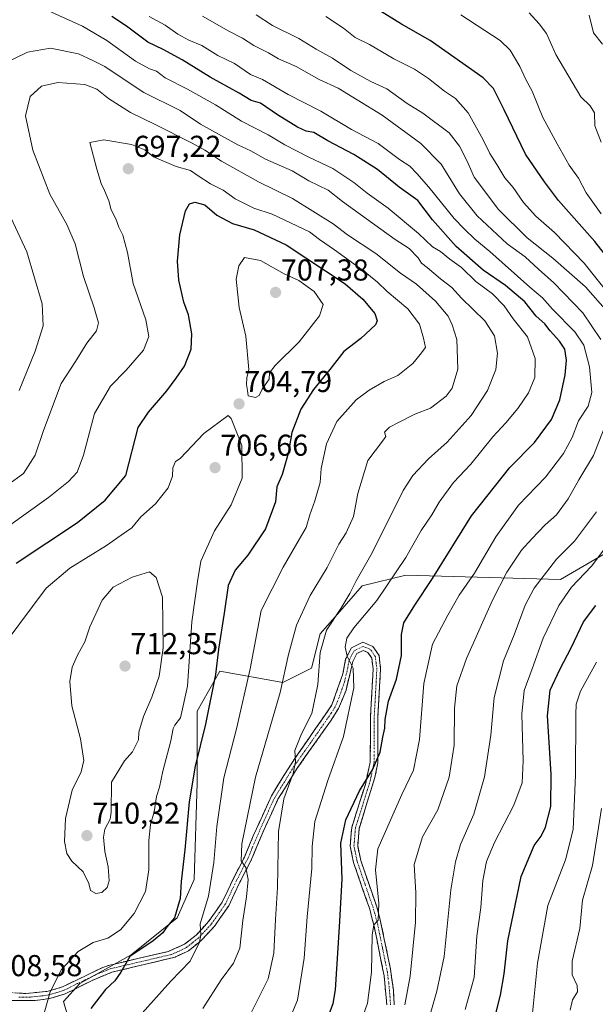
# Model space of a CAD drawing. Units: metres. Extents: x 631327 to 634783, y 4729680 to 4732059.
# Drawn here: x 631992 to 632183, y 4730347 to 4730674 of the extents above; entities that cross this region are included whole.
import ezdxf
from ezdxf.enums import TextEntityAlignment as Align

# ---------------------------------------------------------------- set-up
doc = ezdxf.new("R2010")
doc.units = ezdxf.units.M
doc.header["$MEASUREMENT"] = 0
doc.linetypes.add('TRAZO_Y_PUNTO', pattern=[1, 0.5, -0.25, 0, -0.25])
doc.linetypes.add('TRAZOSX2', pattern=[1.5, 1, -0.5])
for name, color, linetype, lineweight in [('Arbolado forestal CxS', 92, 'Continuous', 0), ('Camino', 19, 'TRAZOSX2', 0), ('Camino Cxs', 19, 'Continuous', 0), ('Camino eje', 19, 'TRAZO_Y_PUNTO', 0), ('Carátula', 7, 'Continuous', 5), ('Curva de nivel maestra', 36, 'Continuous', 30), ('Curva de nivel normal', 36, 'Continuous', 0), ('Matorral CxS', 135, 'Continuous', 0), ('Punto de cota en terreno', 7, 'Continuous', 0), ('Rótulo de punto de cota en terreno', 19, 'Continuous', 0)]:
    doc.layers.add(name, color=color, linetype=linetype, lineweight=lineweight)
doc.styles.add('Arial', font='txt', dxfattribs={"height": 0.2})

# ---------------------------------------------------------------- blocks, each defined once
blk = doc.blocks.new('*U178')
at = {"layer": 'Curva de nivel normal', "color": 36, "linetype": 'Continuous', "lineweight": 0}
blk.add_polyline3d([(631988.04, 4730519.17, 690), (631993.32, 4730522.96, 690), (631997.17, 4730528.99, 690), (631999.96, 4730537.14, 690), (632005.81, 4730552.82, 690), (632010.56, 4730560.03, 690), (632014.3, 4730566.16, 690), (632017.54, 4730570.21, 690), (632018.2, 4730572.89, 690), (632016.79, 4730577.85, 690), (632013.18, 4730588.26, 690), (632010.41, 4730599.13, 690), (632007.66, 4730605.54, 690), (632002.04, 4730615.63, 690), (631996.42, 4730630.22, 690), (631993.95, 4730641.56, 690), (631995.49, 4730648.06, 690), (631999.26, 4730651.45, 690), (632004.62, 4730652.66, 690), (632013.66, 4730651.94, 690), (632017.65, 4730650.46, 690), (632021.48, 4730647.33, 690), (632028.83, 4730642.74, 690), (632036.79, 4730638.84, 690), (632049.29, 4730632.54, 690), (632053.51, 4730630.2, 690), (632059.08, 4730626.58, 690), (632071.33, 4730619.72, 690), (632082.64, 4730614.22, 690), (632096.16, 4730605.75, 690), (632100.9, 4730602.14, 690), (632110.32, 4730595.9, 690), (632118.52, 4730589.43, 690), (632123.84, 4730585.75, 690), (632130.14, 4730580.1, 690), (632134.32, 4730575.1, 690), (632135.63, 4730572.24, 690), (632137.23, 4730567.33, 690), (632137.56, 4730557.56, 690), (632135.61, 4730551.2, 690), (632133.64, 4730548.53, 690), (632128.5, 4730544.58, 690), (632123.29, 4730542.55, 690), (632117.87, 4730539.78, 690), (632114.82, 4730538.33, 690), (632113.23, 4730536.61, 690), (632113.58, 4730535.2, 690), (632112.54, 4730533.61, 690), (632107.64, 4730527.28, 690), (632104.3, 4730516.22, 690), (632102.9, 4730508.62, 690), (632100.4, 4730503.2, 690), (632098.04, 4730499.41, 690), (632094.16, 4730491.73, 690), (632088.5, 4730482.41, 690), (632083.93, 4730472.53, 690), (632081.3, 4730462.86, 690), (632078.51, 4730450.2, 690), (632070.28, 4730422.15, 690), (632065.74, 4730400, 690), (632065.53, 4730394.42, 690), (632067.12, 4730392.22, 690), (632067.85, 4730388.24, 690), (632067.38, 4730382.47, 690), (632066.1, 4730374.6, 690), (632065.07, 4730365.41, 690), (632062.97, 4730360.43, 690), (632058.97, 4730354.84, 690), (632052.84, 4730345.41, 690)], dxfattribs=at)
blk = doc.blocks.new('*U183')
at = {"layer": 'Curva de nivel normal', "color": 36, "linetype": 'Continuous', "lineweight": 0}
blk.add_polyline3d([(632001.54, 4730676.4, 680), (632012.87, 4730671.3, 680), (632020.94, 4730666.57, 680), (632030.44, 4730659.75, 680), (632035.1, 4730657.21, 680), (632037.48, 4730656.46, 680), (632040.29, 4730654.21, 680), (632047.75, 4730650.45, 680), (632057, 4730645.26, 680), (632065.7, 4730639.88, 680), (632074.54, 4730635.32, 680), (632080.09, 4730632, 680), (632088.08, 4730627.88, 680), (632096, 4730624.13, 680), (632103.01, 4730619.48, 680), (632107.43, 4730615.93, 680), (632114.36, 4730610.98, 680), (632124.51, 4730602.53, 680), (632129.16, 4730598.12, 680), (632131.78, 4730596.53, 680), (632134.84, 4730594.08, 680), (632138.78, 4730591.3, 680), (632143.55, 4730586.57, 680), (632149.03, 4730582.55, 680), (632152.96, 4730578.55, 680), (632155.95, 4730574.19, 680), (632160.69, 4730568.27, 680), (632163.18, 4730561.06, 680), (632163.1, 4730554.77, 680), (632161.04, 4730549.63, 680), (632157.49, 4730544.51, 680), (632153.48, 4730539.67, 680), (632149.15, 4730535.03, 680), (632141.9, 4730526.05, 680), (632136.09, 4730519.91, 680), (632131.32, 4730513.36, 680), (632128.85, 4730509.2, 680), (632125.32, 4730504.03, 680), (632120.24, 4730495, 680), (632110.63, 4730480.75, 680), (632102.96, 4730471.67, 680), (632100.67, 4730468.31, 680), (632100.15, 4730465.33, 680), (632100.74, 4730462.27, 680), (632102.72, 4730458.36, 680), (632103.01, 4730451.82, 680), (632099.51, 4730435.68, 680), (632094.32, 4730421.07, 680), (632090.06, 4730407.41, 680), (632089.12, 4730399.12, 680), (632089.04, 4730391.85, 680), (632087.51, 4730375.85, 680), (632086.53, 4730362.1, 680), (632084.23, 4730348.15, 680), (632079.1, 4730335.76, 680)], dxfattribs=at)
blk = doc.blocks.new('*U196')
at = {"layer": 'Curva de nivel normal', "color": 36, "linetype": 'Continuous', "lineweight": 0}
for points in [[(631991.8, 4730550.42, 685), (631997.12, 4730563.55, 685), (631999.8, 4730571.95, 685), (631999.45, 4730579.2, 685), (631994.36, 4730596.44, 685), (631986.08, 4730614.33, 685)], [(631985.96, 4730658.49, 685), (631994.62, 4730662.72, 685), (632002.22, 4730664, 685), (632011.53, 4730662.14, 685), (632016.34, 4730659.92, 685), (632020.26, 4730657.99, 685), (632026.65, 4730653.68, 685), (632033.29, 4730649.3, 685), (632045.29, 4730643.42, 685), (632052.01, 4730638.86, 685), (632059.05, 4730635.01, 685), (632064.43, 4730632.01, 685), (632068.79, 4730630.03, 685), (632073.7, 4730627.27, 685), (632082.49, 4730623.3, 685), (632088.05, 4730619.98, 685), (632094.46, 4730616.88, 685), (632099.18, 4730613.15, 685), (632107.22, 4730607.46, 685), (632116.7, 4730600.51, 685), (632121.35, 4730597.53, 685), (632124.35, 4730594.5, 685), (632125.48, 4730592.72, 685), (632127.38, 4730591.29, 685), (632131.74, 4730587.53, 685), (632135.51, 4730584.62, 685), (632138.78, 4730581.13, 685), (632146.48, 4730573.6, 685), (632149.71, 4730568.55, 685), (632150.76, 4730562.84, 685), (632150.19, 4730557.4, 685), (632147.34, 4730550.41, 685), (632141.96, 4730542.14, 685), (632134.03, 4730533.28, 685), (632127.74, 4730527.8, 685), (632122.57, 4730522.21, 685), (632119.38, 4730517.28, 685), (632109.08, 4730496.59, 685), (632103.82, 4730487.33, 685), (632101.71, 4730483.05, 685), (632098.7, 4730478.11, 685), (632093.87, 4730470.9, 685), (632091.81, 4730463.52, 685), (632091, 4730452.84, 685), (632088.99, 4730443.22, 685), (632085.57, 4730436.54, 685), (632083.44, 4730430.96, 685), (632083.62, 4730427.26, 685), (632082.82, 4730423.38, 685), (632079.7, 4730414.93, 685), (632077.97, 4730404.12, 685), (632077.63, 4730385.52, 685), (632076.99, 4730374.92, 685), (632076.4, 4730363.79, 685), (632074.52, 4730355.2, 685), (632068.19, 4730342.57, 685)]]:
    blk.add_polyline3d(points, dxfattribs=at)
blk = doc.blocks.new('*U198')
at = {"layer": 'Curva de nivel normal', "color": 36, "linetype": 'Continuous', "lineweight": 0}
blk.add_polyline3d([(631982.89, 4730461, 705), (632000.74, 4730484.86, 705), (632008.68, 4730491.49, 705), (632020.89, 4730499.02, 705), (632025.71, 4730502.49, 705), (632029.25, 4730504.86, 705), (632032.29, 4730508.53, 705), (632037.1, 4730512.86, 705), (632041.36, 4730518.15, 705), (632042.76, 4730522, 705), (632042.86, 4730524.75, 705), (632043.79, 4730526.9, 705), (632045.29, 4730527.93, 705), (632053.17, 4730536.22, 705), (632061.23, 4730542.12, 705), (632062.3, 4730541.19, 705), (632065.82, 4730532.17, 705), (632065.86, 4730521.36, 705), (632062.26, 4730512.53, 705), (632056.68, 4730503.86, 705), (632052.2, 4730493.86, 705), (632051.03, 4730487.12, 705), (632049.17, 4730473.71, 705), (632047.74, 4730452.31, 705), (632045.42, 4730441.8, 705), (632043.56, 4730439.44, 705), (632042.95, 4730438.26, 705), (632042.2, 4730434.22, 705), (632039.57, 4730424.12, 705), (632038.41, 4730418.85, 705), (632037.4, 4730415.77, 705), (632036.72, 4730410.62, 705), (632035.45, 4730406.45, 705), (632034.88, 4730401.16, 705), (632034.95, 4730391.43, 705), (632033.8, 4730384.16, 705), (632030.06, 4730376.92, 705), (632025.48, 4730371.43, 705), (632021.3, 4730368.74, 705), (632016.4, 4730367.25, 705), (632011.44, 4730364.25, 705), (632005.9, 4730358.27, 705), (632002.17, 4730350.88, 705), (631998.6, 4730338.3, 705)], dxfattribs=at)
blk = doc.blocks.new('*U201')
at = {"layer": 'Curva de nivel normal', "color": 36, "linetype": 'Continuous', "lineweight": 0}
blk.add_polyline3d([(632103.91, 4730336.7, 670), (632107.56, 4730347.12, 670), (632108.84, 4730357.39, 670), (632109.05, 4730369.7, 670), (632109.58, 4730373.1, 670), (632111.03, 4730374.7, 670), (632111.33, 4730380.23, 670), (632110.24, 4730391.39, 670), (632110.95, 4730398.39, 670), (632118.93, 4730416.43, 670), (632122.79, 4730424.51, 670), (632124.75, 4730434.66, 670), (632126.2, 4730453.25, 670), (632129.07, 4730466.31, 670), (632134.16, 4730475.86, 670), (632137.95, 4730482.53, 670), (632143.04, 4730489.86, 670), (632150.13, 4730501.86, 670), (632157.72, 4730512.4, 670), (632166.62, 4730521.64, 670), (632172.68, 4730529.54, 670), (632175.46, 4730534.82, 670), (632177.64, 4730540.38, 670), (632180.8, 4730545.27, 670), (632182.03, 4730549.76, 670), (632181.3, 4730558.34, 670), (632179.43, 4730565.49, 670), (632176.38, 4730569.89, 670), (632168.99, 4730577.47, 670), (632165.62, 4730581.2, 670), (632161.49, 4730584.73, 670), (632148.16, 4730596.54, 670), (632143.17, 4730600.72, 670), (632139.7, 4730603.94, 670), (632136.34, 4730607.58, 670), (632127.92, 4730617.97, 670), (632123.9, 4730622.48, 670), (632121.62, 4730624.86, 670), (632118.13, 4730627.09, 670), (632111.1, 4730632.38, 670), (632102.24, 4730637.08, 670), (632092.04, 4730643.14, 670), (632081.22, 4730648.71, 670), (632072.64, 4730653.6, 670), (632068.62, 4730655.36, 670), (632063.38, 4730658.98, 670), (632057.83, 4730661.58, 670), (632052.5, 4730664.94, 670), (632048.22, 4730666.7, 670), (632044.5, 4730668.74, 670), (632040.27, 4730671.63, 670), (632035.02, 4730674.61, 670)], dxfattribs=at)
blk = doc.blocks.new('*U202')
at = {"layer": 'Curva de nivel normal', "color": 36, "linetype": 'Continuous', "lineweight": 0}
for points in [[(632052.76, 4730674.67, 665), (632061.49, 4730669.73, 665), (632066.04, 4730667.34, 665), (632069.79, 4730664.9, 665), (632074.63, 4730662.46, 665), (632078, 4730660.52, 665), (632083.84, 4730657.97, 665), (632091.47, 4730653.68, 665), (632097.82, 4730650.83, 665), (632104.07, 4730646.92, 665), (632112.45, 4730641.85, 665), (632125.27, 4730632.39, 665), (632131.97, 4730625.55, 665), (632138.1, 4730615.73, 665), (632143.94, 4730608.45, 665), (632153.93, 4730599.08, 665), (632159.86, 4730594.76, 665), (632164.33, 4730590.67, 665), (632169.45, 4730586.22, 665), (632179.1, 4730576.24, 665), (632185.06, 4730567.39, 665)], [(632186.37, 4730538.53, 665), (632182.61, 4730528.86, 665), (632177.76, 4730520.86, 665), (632174.16, 4730514.53, 665), (632170.26, 4730509.2, 665), (632166.56, 4730505.86, 665), (632162.1, 4730501.24, 665), (632158.68, 4730497.51, 665), (632153.85, 4730490.14, 665), (632149.06, 4730480.91, 665), (632140.43, 4730461.48, 665), (632137.24, 4730452.43, 665), (632136.47, 4730445.09, 665), (632136.33, 4730432.77, 665), (632134.71, 4730422.11, 665), (632130.92, 4730411.28, 665), (632125.75, 4730402.36, 665), (632122.98, 4730393.2, 665), (632123.56, 4730383.78, 665), (632123.48, 4730374.03, 665), (632121.75, 4730356.09, 665), (632119.88, 4730346.58, 665)]]:
    blk.add_polyline3d(points, dxfattribs=at)
blk = doc.blocks.new('*U203')
at = {"layer": 'Curva de nivel normal', "color": 36, "linetype": 'Continuous', "lineweight": 0}
blk.add_polyline3d([(631975.65, 4730496.44, 695), (632001.52, 4730514.96, 695), (632008.22, 4730520.24, 695), (632011.12, 4730523.38, 695), (632013.22, 4730528.99, 695), (632016.9, 4730542.86, 695), (632022.18, 4730551.86, 695), (632027.37, 4730557.2, 695), (632033.11, 4730563.85, 695), (632034.94, 4730568.38, 695), (632033.95, 4730573.94, 695), (632029.73, 4730585.91, 695), (632027.76, 4730596.27, 695), (632026.23, 4730601.97, 695), (632024.9, 4730604.69, 695), (632023.94, 4730607.47, 695), (632022.4, 4730610.44, 695), (632021.56, 4730613.34, 695), (632020.22, 4730616.84, 695), (632019.08, 4730619.14, 695), (632017.57, 4730623.86, 695), (632015.29, 4730632.7, 695), (632019.9, 4730633.68, 695), (632029.16, 4730632.09, 695), (632033.59, 4730630.32, 695), (632036.5, 4730628.04, 695), (632044, 4730624.76, 695), (632048.79, 4730623.41, 695), (632051.25, 4730621.67, 695), (632055.42, 4730618.99, 695), (632059.64, 4730616.88, 695), (632063.52, 4730614, 695), (632069.72, 4730610.92, 695), (632075.86, 4730609, 695), (632088.26, 4730603.1, 695), (632091.61, 4730600.51, 695), (632096.61, 4730597.16, 695), (632106.25, 4730590.15, 695), (632110.86, 4730586.44, 695), (632114.06, 4730583.3, 695), (632120.96, 4730577.56, 695), (632124.78, 4730572.46, 695), (632126.18, 4730567.77, 695), (632126.74, 4730564.68, 695), (632125.04, 4730562.43, 695), (632122.56, 4730559.45, 695), (632117.63, 4730555.38, 695), (632113.08, 4730553.45, 695), (632108.08, 4730550.53, 695), (632103.78, 4730547.31, 695), (632097.34, 4730540.21, 695), (632093.95, 4730532.77, 695), (632092.17, 4730524.52, 695), (632091.82, 4730519.98, 695), (632090.08, 4730513.82, 695), (632088.35, 4730509.23, 695), (632087.19, 4730504.97, 695), (632084.82, 4730501.04, 695), (632079.57, 4730491.82, 695), (632072.21, 4730477.49, 695), (632068.51, 4730458.13, 695), (632063.98, 4730438.18, 695), (632059.8, 4730421.95, 695), (632057.43, 4730405.75, 695), (632056.51, 4730393.78, 695), (632054.74, 4730382.71, 695), (632051.94, 4730373.52, 695), (632052.12, 4730369.86, 695), (632051.72, 4730367.36, 695), (632048.61, 4730361.09, 695), (632042.16, 4730354.45, 695), (632031.64, 4730342.76, 695)], dxfattribs=at)
blk = doc.blocks.new('*U204')
at = {"layer": 'Curva de nivel normal', "color": 36, "linetype": 'Continuous', "lineweight": 0}
blk.add_polyline3d([(632181.21, 4730675.01, 635), (632182.61, 4730669.09, 635), (632185.61, 4730665.39, 635)], dxfattribs=at)
blk = doc.blocks.new('*U206')
at = {"layer": 'Curva de nivel normal', "color": 36, "linetype": 'Continuous', "lineweight": 0}
for points in [[(632162.16, 4730341.61, 645), (632164.02, 4730360.44, 645), (632167.46, 4730379.51, 645), (632173.31, 4730394.74, 645), (632175.79, 4730404.77, 645), (632176.59, 4730422.84, 645), (632176.7, 4730442.89, 645), (632176.87, 4730446.4, 645), (632178.31, 4730450.66, 645), (632183.6, 4730460.31, 645)], [(632185.1, 4730609.08, 645), (632180.13, 4730616.06, 645), (632177.61, 4730620.96, 645), (632174.54, 4730625.23, 645), (632170.58, 4730632.26, 645), (632165.78, 4730641.02, 645), (632162.19, 4730649.76, 645), (632160.08, 4730653.66, 645), (632158.11, 4730658.02, 645), (632154.95, 4730663.38, 645), (632151.64, 4730666.65, 645), (632146.5, 4730669.93, 645), (632138.58, 4730675.16, 645)]]:
    blk.add_polyline3d(points, dxfattribs=at)
blk = doc.blocks.new('*U210')
at = {"layer": 'Curva de nivel normal', "color": 36, "linetype": 'Continuous', "lineweight": 0}
for points in [[(632070.52, 4730675.16, 660), (632075.93, 4730671.56, 660), (632084.67, 4730667.24, 660), (632090.53, 4730663.77, 660), (632095.89, 4730660.72, 660), (632101.98, 4730656.62, 660), (632108.68, 4730653.03, 660), (632113.96, 4730650.56, 660), (632120.7, 4730645.65, 660), (632125.87, 4730642.5, 660), (632134.62, 4730636.01, 660), (632138.06, 4730631.5, 660), (632140.51, 4730626.73, 660), (632142.94, 4730621.26, 660), (632150.99, 4730610.56, 660), (632160.52, 4730601.1, 660), (632169.13, 4730594.37, 660), (632179.93, 4730584.83, 660), (632187.28, 4730576.58, 660)], [(632183.55, 4730510.2, 660), (632176.26, 4730500.42, 660), (632170.3, 4730494.49, 660), (632162.84, 4730484.84, 660), (632159.91, 4730479.2, 660), (632156.3, 4730469.42, 660), (632152.66, 4730460.73, 660), (632149.64, 4730448.61, 660), (632148.5, 4730436.04, 660), (632146.42, 4730422.26, 660), (632142.89, 4730409.92, 660), (632138.39, 4730399.82, 660), (632136.74, 4730394.04, 660), (632135.19, 4730384.75, 660), (632133.04, 4730362.6, 660), (632130.6, 4730351.13, 660), (632127.22, 4730339.54, 660)]]:
    blk.add_polyline3d(points, dxfattribs=at)
blk = doc.blocks.new('*U216')
at = {"layer": 'Curva de nivel normal', "color": 36, "linetype": 'Continuous', "lineweight": 0}
for points in [[(632161.19, 4730675.76, 640), (632164.55, 4730672.12, 640), (632166.97, 4730668.88, 640), (632170.08, 4730661.96, 640), (632178.34, 4730647.95, 640), (632181.51, 4730644.93, 640), (632182.88, 4730642.62, 640), (632183.01, 4730638.31, 640), (632185.14, 4730632.88, 640)], [(632185.26, 4730411.74, 640), (632182.32, 4730392.84, 640), (632178.92, 4730381.32, 640), (632178.02, 4730371.96, 640), (632175.46, 4730361.04, 640), (632175.55, 4730356.52, 640), (632177.16, 4730353.06, 640), (632177.33, 4730350.88, 640), (632175.61, 4730348.27, 640), (632174.89, 4730344.83, 640)]]:
    blk.add_polyline3d(points, dxfattribs=at)
blk = doc.blocks.new('*U217')
at = {"layer": 'Curva de nivel normal', "color": 36, "linetype": 'Continuous', "lineweight": 0}
for points in [[(632093.64, 4730674.53, 655), (632099.54, 4730670.7, 655), (632103.43, 4730667.54, 655), (632108.2, 4730665.22, 655), (632116.3, 4730660.46, 655), (632123.13, 4730657.04, 655), (632127.78, 4730654.03, 655), (632133.16, 4730649.74, 655), (632136.81, 4730647.38, 655), (632140.97, 4730642.55, 655), (632146, 4730633.58, 655), (632148.16, 4730629.06, 655), (632150.52, 4730625.43, 655), (632153.18, 4730621, 655), (632155.96, 4730617.85, 655), (632159.32, 4730612.85, 655), (632163.43, 4730608.34, 655), (632169.6, 4730602.84, 655), (632179.46, 4730592.68, 655), (632188.62, 4730581.27, 655)], [(632186.66, 4730498.44, 655), (632181.96, 4730492.2, 655), (632175.29, 4730485.2, 655), (632171.09, 4730479.08, 655), (632165.86, 4730468.22, 655), (632162.24, 4730458.04, 655), (632159.61, 4730450.9, 655), (632158.84, 4730443.09, 655), (632159.26, 4730427.52, 655), (632158.88, 4730420.22, 655), (632156.09, 4730412.86, 655), (632149.66, 4730400.52, 655), (632147.04, 4730394.19, 655), (632145.87, 4730387.85, 655), (632145.15, 4730378.9, 655), (632143.89, 4730369.37, 655), (632142.99, 4730355.64, 655), (632139.99, 4730345.01, 655)]]:
    blk.add_polyline3d(points, dxfattribs=at)
blk = doc.blocks.new('*U237')
at = {"layer": 'Curva de nivel maestra', "color": 36, "linetype": 'Continuous', "lineweight": 30}
for points in [[(632149.3, 4730340.19, 650), (632151.71, 4730349.85, 650), (632152.87, 4730356.85, 650), (632154.11, 4730367.85, 650), (632158.62, 4730389.19, 650), (632162.86, 4730399.52, 650), (632165.18, 4730402.52, 650), (632166.64, 4730405.52, 650), (632168.42, 4730412.45, 650), (632168.5, 4730423.14, 650), (632167.37, 4730442.52, 650), (632168.23, 4730451.05, 650), (632171.38, 4730457.92, 650), (632175.3, 4730465.28, 650), (632179.31, 4730473.71, 650), (632183.39, 4730479.07, 650)], [(632194.74, 4730584.98, 650), (632183.03, 4730599.94, 650), (632170.95, 4730613.55, 650), (632166.32, 4730619.69, 650), (632159.98, 4730628.92, 650), (632152.98, 4730643.55, 650), (632149.36, 4730650.65, 650), (632145.96, 4730654.2, 650), (632128.34, 4730666.58, 650), (632118.77, 4730672.01, 650), (632111.8, 4730676.38, 650)]]:
    blk.add_polyline3d(points, dxfattribs=at)
blk = doc.blocks.new('*U238')
at = {"layer": 'Curva de nivel maestra', "color": 36, "linetype": 'Continuous', "lineweight": 30}
blk.add_polyline3d([(632093.2, 4730339.43, 675), (632096.16, 4730347.05, 675), (632096.85, 4730351.58, 675), (632098.26, 4730372.48, 675), (632099.15, 4730388.34, 675), (632098.72, 4730400.22, 675), (632100.32, 4730407.95, 675), (632104.82, 4730417.6, 675), (632109.17, 4730424.53, 675), (632111.7, 4730430.41, 675), (632112.64, 4730435.38, 675), (632113.34, 4730438.41, 675), (632113.45, 4730441.32, 675), (632114.5, 4730447.38, 675), (632117.19, 4730454.65, 675), (632118.85, 4730462.5, 675), (632118.79, 4730469.52, 675), (632119.65, 4730473.37, 675), (632123.25, 4730479.24, 675), (632129.14, 4730488.09, 675), (632142.08, 4730508.88, 675), (632154.82, 4730524.92, 675), (632163.05, 4730533.24, 675), (632168.67, 4730540.81, 675), (632171.46, 4730547.36, 675), (632173.16, 4730555.62, 675), (632173.58, 4730560.54, 675), (632173.05, 4730564.13, 675), (632171.35, 4730566.86, 675), (632168.16, 4730570.21, 675), (632166.47, 4730572.55, 675), (632163.5, 4730575.13, 675), (632159.8, 4730579.89, 675), (632153.36, 4730585.32, 675), (632145.98, 4730590.4, 675), (632137.01, 4730598.25, 675), (632129.14, 4730607.05, 675), (632124.21, 4730613.45, 675), (632118.06, 4730617.96, 675), (632110.85, 4730623.75, 675), (632103.01, 4730628.76, 675), (632094.36, 4730633.28, 675), (632089.71, 4730636.12, 675), (632087.19, 4730636.55, 675), (632084.27, 4730637.88, 675), (632077.66, 4730641.96, 675), (632072.02, 4730645.83, 675), (632068.91, 4730646.66, 675), (632064.85, 4730649.1, 675), (632055.29, 4730654.4, 675), (632045.92, 4730660.22, 675), (632039.62, 4730663.61, 675), (632034.55, 4730666.01, 675), (632027.48, 4730671.32, 675), (632022.59, 4730674.55, 675)], dxfattribs=at)
blk = doc.blocks.new('*U244')
at = {"layer": 'Curva de nivel maestra', "color": 36, "linetype": 'Continuous', "lineweight": 30}
blk.add_polyline3d([(631990.85, 4730493.2, 700), (632011.2, 4730506.66, 700), (632020.38, 4730514.02, 700), (632027.29, 4730522.22, 700), (632031.34, 4730538.14, 700), (632034.79, 4730543.27, 700), (632040.9, 4730550.29, 700), (632043.98, 4730554.56, 700), (632046.74, 4730558.57, 700), (632048.91, 4730564.13, 700), (632049.18, 4730569.21, 700), (632048.03, 4730575.54, 700), (632046.48, 4730579.76, 700), (632044.88, 4730587.1, 700), (632044.4, 4730593.36, 700), (632045.18, 4730602.08, 700), (632047.05, 4730610.05, 700), (632048.35, 4730612.45, 700), (632050.19, 4730612.95, 700), (632053.45, 4730612.03, 700), (632057.44, 4730608.68, 700), (632062.72, 4730605.91, 700), (632069.83, 4730603.77, 700), (632080.53, 4730598.75, 700), (632100.12, 4730585.84, 700), (632105.96, 4730580.74, 700), (632109.92, 4730575.96, 700), (632110.69, 4730573.53, 700), (632110.2, 4730572.25, 700), (632105.31, 4730567.7, 700), (632099.63, 4730563.44, 700), (632094.97, 4730557.46, 700), (632089.62, 4730550.79, 700), (632085.38, 4730544.22, 700), (632082.44, 4730536.53, 700), (632081.21, 4730529.53, 700), (632079.14, 4730522.53, 700), (632077.4, 4730518.53, 700), (632076.92, 4730513.53, 700), (632073.65, 4730504.6, 700), (632067.79, 4730495.86, 700), (632063.59, 4730490.84, 700), (632061.28, 4730485.76, 700), (632059.96, 4730476.56, 700), (632058.05, 4730464.62, 700), (632056.99, 4730456.16, 700), (632053.7, 4730439.7, 700), (632050.27, 4730425.79, 700), (632048.32, 4730413.96, 700), (632046.89, 4730398.03, 700), (632045.69, 4730387.57, 700), (632045.3, 4730381.87, 700), (632043.4, 4730375.52, 700), (632040.89, 4730372.52, 700), (632039.57, 4730370.52, 700), (632036.34, 4730367.85, 700), (632028.62, 4730362.59, 700), (632025.62, 4730357.48, 700), (632023.6, 4730354.59, 700), (632020.46, 4730351.64, 700), (632015.66, 4730345.35, 700)], dxfattribs=at)
blk = doc.blocks.new('5PATER')
at = {"layer": 'Carátula', "linetype": 'Continuous', "lineweight": 5}
h = blk.add_hatch(color=250, dxfattribs=at)
edge = h.paths.add_edge_path()
edge.add_ellipse((0, 0.01), major_axis=(-1.33, -1.34), ratio=0.999422, start_angle=0, end_angle=360)

msp = doc.modelspace()

# ---------------------------------------------------------------- linework, layer by layer
at = {"layer": 'Arbolado forestal CxS', "color": 92, "linetype": 'Continuous', "lineweight": 0}
msp.add_polyline3d([(632190.5, 4730498.7, 649.97), (632171.68, 4730487.76, 655.13), (632120.28, 4730489.18, 677.06), (632105.78, 4730485.61, 681.83), (632098.38, 4730477.16, 682.36), (632091.8, 4730469.69, 683.46), (632088.95, 4730458.27, 684.83), (632079.44, 4730453.52, 688.73), (632058.52, 4730457.32, 697.83), (632050.92, 4730444, 700.41), (632050.92, 4730420.22, 697.53), (632049.93, 4730388.22, 696.54), (632044.26, 4730375.51, 697.65), (632029.04, 4730363.14, 699.11), (632011.93, 4730353.63, 701.36), (632006.56, 4730347.68, 701.89), (632013.54, 4730323.74, 697.14)], dxfattribs=at)
msp.add_polyline3d([(632190.5, 4730498.7, 649.97), (632171.68, 4730487.76, 655.13), (632120.28, 4730489.18, 677.06), (632105.78, 4730485.61, 681.83), (632098.38, 4730477.16, 682.36), (632091.8, 4730469.69, 683.46), (632088.95, 4730458.27, 684.83), (632079.44, 4730453.52, 688.73), (632058.52, 4730457.32, 697.83), (632050.92, 4730444, 700.41), (632050.92, 4730420.22, 697.53), (632049.93, 4730388.22, 696.54), (632044.26, 4730375.51, 697.65), (632029.04, 4730363.14, 699.11), (632011.93, 4730353.63, 701.36), (632006.56, 4730347.68, 701.89), (632013.54, 4730323.74, 697.14)], dxfattribs=at)
at = {"layer": 'Camino', "color": 19, "linetype": 'TRAZOSX2', "lineweight": 0}
for points in [[(631987.3, 4730350.77), (631994, 4730350.34), (632001.49, 4730351.11), (632006.17, 4730352.56), (632019.66, 4730359.02), (632021.99, 4730359.8), (632041.3, 4730364.27), (632046.76, 4730366.68), (632050.58, 4730369.72), (632054.76, 4730374.22), (632059.28, 4730380.71), (632062.92, 4730388.35), (632066.64, 4730395.62), (632069.6, 4730402.72), (632075.62, 4730415.96), (632082.14, 4730426.51), (632095.72, 4730446.1), (632099.34, 4730456.42), (632100.27, 4730461.31), (632102.16, 4730465.05), (632106, 4730466.89), (632109.32, 4730465.52), (632111.35, 4730462.52), (632111.87, 4730458.01), (632111.01, 4730442.41), (632110.92, 4730426.88), (632109.98, 4730421.98), (632104.74, 4730405.02), (632104.27, 4730399.36), (632105.28, 4730394.5), (632110.61, 4730379.12), (632111.66, 4730375.3), (632115.2, 4730358.44), (632116.12, 4730351.52), (632116.41, 4730346.55)], [(632113.94, 4730346.57), (632113.05, 4730356.23), (632109.77, 4730372.61), (632108.25, 4730378.39), (632102.9, 4730393.84), (632101.78, 4730399.21), (632102.3, 4730405.49), (632106.82, 4730419.76), (632108.45, 4730427.12), (632108.54, 4730442.48), (632109.4, 4730457.93), (632108.96, 4730461.64), (632107.69, 4730463.52), (632106.07, 4730464.19), (632103.98, 4730463.19), (632102.63, 4730460.51), (632100.42, 4730450.99), (632097.93, 4730444.96), (632095.26, 4730440.74), (632084.2, 4730425.16), (632077.8, 4730414.79), (632073.61, 4730405.79), (632068.88, 4730394.58), (632065.13, 4730387.26), (632061.42, 4730379.46), (632056.69, 4730372.67), (632052.26, 4730367.91), (632048.05, 4730364.55), (632043.59, 4730362.41), (632022.65, 4730357.42), (632016.11, 4730354.7), (632007.07, 4730350.26), (632002.4, 4730348.77), (631997.12, 4730348.01), (631989.09, 4730348.01)]]:
    msp.add_lwpolyline(points, dxfattribs=at)
at = {"layer": 'Camino Cxs', "color": 19, "linetype": 'Continuous', "lineweight": 0}
for points in [[(631990.65, 4730350.56, 707.55), (631994, 4730350.34, 706.89), (631997.75, 4730350.73, 706.02), (632001.49, 4730351.11, 704.92), (632006.17, 4730352.56, 703.81), (632010.67, 4730354.71, 702.98), (632015.16, 4730356.87, 702.11), (632019.66, 4730359.02, 701.44), (632021.99, 4730359.8, 701.25), (632026.82, 4730360.92, 699.94), (632031.65, 4730362.04, 698.99), (632036.47, 4730363.15, 698.07), (632041.3, 4730364.27, 697.4), (632044.03, 4730365.48, 696.96), (632046.76, 4730366.68, 696.19), (632050.58, 4730369.72, 695.3), (632052.67, 4730371.97, 694.49), (632054.76, 4730374.22, 694.13), (632057.02, 4730377.47, 693.06), (632059.28, 4730380.71, 692.53), (632061.1, 4730384.53, 691.77), (632062.92, 4730388.35, 690.89), (632064.78, 4730391.99, 690.55), (632066.64, 4730395.62, 689.58), (632068.12, 4730399.17, 688.76), (632069.6, 4730402.72, 688.39), (632071.61, 4730407.13, 687.67), (632073.61, 4730411.55, 686.91), (632075.62, 4730415.96, 686.48), (632077.79, 4730419.48, 685.89), (632079.97, 4730422.99, 685.73), (632082.14, 4730426.51, 685.01), (632084.86, 4730430.43, 684.67), (632087.57, 4730434.35, 683.97), (632090.29, 4730438.26, 683.73), (632093, 4730442.18, 682.94), (632095.72, 4730446.1, 682.36), (632096.93, 4730449.54, 681.53), (632098.13, 4730452.98, 681.09), (632099.34, 4730456.42, 680.71), (632100.27, 4730461.31, 680.17), (632102.16, 4730465.05, 679.53), (632106, 4730466.89, 678.96), (632109.32, 4730465.52, 678.41), (632111.35, 4730462.52, 677.91), (632111.87, 4730458.01, 677.42), (632111.66, 4730454.11, 677.02), (632111.44, 4730450.21, 676.65), (632111.23, 4730446.31, 676.38), (632111.01, 4730442.41, 676.12), (632110.99, 4730438.53, 675.58), (632110.97, 4730434.65, 675.2), (632110.94, 4730430.76, 674.95), (632110.92, 4730426.88, 674.63), (632109.98, 4730421.98, 674.13), (632108.67, 4730417.74, 673.75), (632107.36, 4730413.5, 673.78), (632106.05, 4730409.26, 673.8), (632104.74, 4730405.02, 673.06), (632104.51, 4730402.19, 672.61), (632104.27, 4730399.36, 672.3), (632105.28, 4730394.5, 671.84), (632106.61, 4730390.66, 671.39), (632107.95, 4730386.81, 670.77), (632109.28, 4730382.97, 670.27), (632110.61, 4730379.12, 669.86), (632111.66, 4730375.3, 669.51), (632112.55, 4730371.09, 669.01), (632113.43, 4730366.87, 668.45), (632114.32, 4730362.66, 667.93), (632115.2, 4730358.44, 667.57), (632115.66, 4730354.98, 667.58), (632116.12, 4730351.52, 667.28), (632116.41, 4730346.55, 666.54)], [(632113.94, 4730346.57, 667.05), (632113.5, 4730351.4, 667.73), (632113.05, 4730356.23, 668.05), (632112.23, 4730360.33, 668.31), (632111.41, 4730364.42, 668.75), (632110.59, 4730368.52, 669.61), (632109.77, 4730372.61, 670.06), (632109.01, 4730375.5, 670.28), (632108.25, 4730378.39, 670.4), (632106.91, 4730382.25, 670.88), (632105.58, 4730386.12, 671.67), (632104.24, 4730389.98, 672.23), (632102.9, 4730393.84, 672.67), (632102.34, 4730396.53, 672.79), (632101.78, 4730399.21, 672.96), (632102.04, 4730402.35, 673.18), (632102.3, 4730405.49, 673.55), (632103.81, 4730410.25, 674.3), (632105.31, 4730415, 674.69), (632106.82, 4730419.76, 674.55), (632107.64, 4730423.44, 674.91), (632108.45, 4730427.12, 675.15), (632108.47, 4730430.96, 675.46), (632108.5, 4730434.8, 675.73), (632108.52, 4730438.64, 676.07), (632108.54, 4730442.48, 676.45), (632108.76, 4730446.34, 676.68), (632108.97, 4730450.21, 676.94), (632109.19, 4730454.07, 677.37), (632109.4, 4730457.93, 677.95), (632108.96, 4730461.64, 678.3), (632107.69, 4730463.52, 678.64), (632106.07, 4730464.19, 678.93), (632103.98, 4730463.19, 679.26), (632102.63, 4730460.51, 679.65), (632101.53, 4730455.75, 680.39), (632100.42, 4730450.99, 680.64), (632099.18, 4730447.98, 680.91), (632097.93, 4730444.96, 681.6), (632095.26, 4730440.74, 682.37), (632092.5, 4730436.85, 682.86), (632089.73, 4730432.95, 683.29), (632086.97, 4730429.06, 684.12), (632084.2, 4730425.16, 684.23), (632082.07, 4730421.7, 684.76), (632079.93, 4730418.25, 684.96), (632077.8, 4730414.79, 685.53), (632075.71, 4730410.29, 686.08), (632073.61, 4730405.79, 686.73), (632072.03, 4730402.05, 687.44), (632070.46, 4730398.32, 687.9), (632068.88, 4730394.58, 688.83), (632067.01, 4730390.92, 689.86), (632065.13, 4730387.26, 690.56), (632063.28, 4730383.36, 691.22), (632061.42, 4730379.46, 692.24), (632059.06, 4730376.07, 692.76), (632056.69, 4730372.67, 693.67), (632054.48, 4730370.29, 693.94), (632052.26, 4730367.91, 694.61), (632050.16, 4730366.23, 694.96), (632048.05, 4730364.55, 695.62), (632043.59, 4730362.41, 696.55), (632039.4, 4730361.41, 697.19), (632035.21, 4730360.41, 698.24), (632031.03, 4730359.42, 699.01), (632026.84, 4730358.42, 699.77), (632022.65, 4730357.42, 700.43), (632019.38, 4730356.06, 700.93), (632016.11, 4730354.7, 701.67), (632013.1, 4730353.22, 702.16), (632010.08, 4730351.74, 702.68), (632007.07, 4730350.26, 703.31), (632002.4, 4730348.77, 704.49), (631999.76, 4730348.39, 705.24), (631997.12, 4730348.01, 706.01), (631993.11, 4730348.01, 706.88), (631989.09, 4730348.01, 707.62)]]:
    msp.add_polyline3d(points, dxfattribs=at)
at = {"layer": 'Camino eje', "color": 19, "linetype": 'TRAZO_Y_PUNTO', "lineweight": 0}
msp.add_lwpolyline([(632115.18, 4730346.56), (632115.03, 4730349.05), (632114.59, 4730353.88), (632114.13, 4730357.34), (632112.49, 4730365.53), (632110.72, 4730373.96), (632109.96, 4730376.85), (632109.43, 4730378.76), (632106.77, 4730386.45), (632104.09, 4730394.17), (632103.03, 4730399.29), (632103.52, 4730405.26), (632105.78, 4730412.39), (632108.4, 4730420.87), (632109.22, 4730424.55), (632109.69, 4730427), (632109.78, 4730442.45), (632110.21, 4730450.17), (632110.64, 4730457.97), (632110.42, 4730459.83), (632110.16, 4730462.08), (632108.51, 4730464.52), (632106.04, 4730465.54), (632103.07, 4730464.12), (632102.13, 4730462.25), (632101.45, 4730460.91), (632100.99, 4730458.47), (632099.88, 4730453.71), (632098.07, 4730448.55), (632096.83, 4730445.53), (632095.49, 4730443.42), (632088.7, 4730433.63), (632083.17, 4730425.84), (632079.97, 4730420.65), (632076.71, 4730415.38), (632074.62, 4730410.88), (632071.61, 4730404.26), (632069.24, 4730398.65), (632067.76, 4730395.1), (632064.03, 4730387.81), (632062.21, 4730383.99), (632060.35, 4730380.09), (632055.73, 4730373.45), (632053.64, 4730371.2), (632051.42, 4730368.82), (632049.51, 4730367.3), (632047.41, 4730365.62), (632045.18, 4730364.55), (632042.45, 4730363.34), (632031.98, 4730360.85), (632022.32, 4730358.61), (632021.16, 4730358.22), (632017.89, 4730356.86), (632011.14, 4730353.63), (632006.62, 4730351.41), (632004.29, 4730350.67), (632001.95, 4730349.94), (631999.31, 4730349.56), (631995.56, 4730349.18), (631991.55, 4730349.18)], dxfattribs=at)
at = {"layer": 'Curva de nivel normal', "color": 36, "linetype": 'Continuous', "lineweight": 0}
for points in [[(632070.32, 4730548.15, 705), (632071.59, 4730548.77, 705), (632072.57, 4730550.86, 705), (632074.91, 4730554.2, 705), (632075.02, 4730556.33, 705), (632076.88, 4730558.71, 705), (632084.87, 4730566.58, 705), (632091.6, 4730575.18, 705), (632092.77, 4730579.02, 705), (632089.77, 4730583.32, 705), (632084.76, 4730587, 705), (632079.9, 4730589.14, 705), (632071.99, 4730593.56, 705), (632066.63, 4730594.54, 705), (632064.78, 4730591.81, 705), (632063.94, 4730587.44, 705), (632064.9, 4730578.03, 705), (632067.12, 4730568.5, 705), (632068.14, 4730557.37, 705), (632067.47, 4730554.7, 705), (632067.34, 4730552.46, 705), (632067.72, 4730550.49, 705), (632067.92, 4730548.7, 705), (632070.32, 4730548.15, 705)], [(632017.26, 4730383.56, 710), (632019.29, 4730383.88, 710), (632021.05, 4730385.5, 710), (632021.7, 4730387.74, 710), (632021.35, 4730392.41, 710), (632020.26, 4730397.45, 710), (632019.79, 4730402.25, 710), (632020.32, 4730404.92, 710), (632022.07, 4730408.2, 710), (632022.42, 4730410.53, 710), (632022.5, 4730420.53, 710), (632026.83, 4730427.53, 710), (632029.48, 4730430.53, 710), (632031.5, 4730434.53, 710), (632031.63, 4730437.12, 710), (632033.12, 4730442.24, 710), (632035.9, 4730448.66, 710), (632038.32, 4730455.69, 710), (632039.63, 4730465.07, 710), (632039.41, 4730481.86, 710), (632037.34, 4730488.37, 710), (632035.07, 4730490.31, 710), (632029.38, 4730488.49, 710), (632023.04, 4730485.2, 710), (632019.38, 4730480.86, 710), (632015.32, 4730471.99, 710), (632013.62, 4730467.05, 710), (632011.2, 4730462.68, 710), (632009.42, 4730458.62, 710), (632008.62, 4730453.89, 710), (632009.37, 4730445.77, 710), (632012.2, 4730434.86, 710), (632013.35, 4730427.65, 710), (632012.44, 4730423.92, 710), (632009.48, 4730417.78, 710), (632007.22, 4730408.46, 710), (632006.92, 4730400.77, 710), (632007.64, 4730396.77, 710), (632009.35, 4730394.23, 710), (632013.04, 4730390.69, 710), (632015.02, 4730386.91, 710), (632015.52, 4730384.56, 710), (632017.26, 4730383.56, 710)]]:
    msp.add_polyline3d(points, dxfattribs=at)
at = {"layer": 'Matorral CxS', "color": 135, "linetype": 'Continuous', "lineweight": 0}
for points in [[(632013.54, 4730323.74, 697.14), (632006.56, 4730347.68, 701.89), (632011.93, 4730353.63, 701.36), (632029.04, 4730363.14, 699.11), (632044.26, 4730375.51, 697.65), (632049.93, 4730388.22, 696.54), (632050.92, 4730420.22, 697.53), (632050.92, 4730444, 700.41), (632058.52, 4730457.32, 697.83), (632079.44, 4730453.52, 688.73), (632088.95, 4730458.27, 684.83), (632091.8, 4730469.69, 683.46), (632098.38, 4730477.16, 682.36), (632105.78, 4730485.61, 681.83), (632120.28, 4730489.18, 677.06), (632171.68, 4730487.76, 655.13), (632190.5, 4730498.7, 649.97)], [(632190.5, 4730498.7, 649.97), (632171.68, 4730487.76, 655.13), (632120.28, 4730489.18, 677.06), (632105.78, 4730485.61, 681.83), (632098.38, 4730477.16, 682.36), (632091.8, 4730469.69, 683.46), (632088.95, 4730458.27, 684.83), (632079.44, 4730453.52, 688.73), (632058.52, 4730457.32, 697.83), (632050.92, 4730444, 700.41), (632050.92, 4730420.22, 697.53), (632049.93, 4730388.22, 696.54), (632044.26, 4730375.51, 697.65), (632029.04, 4730363.14, 699.11), (632011.93, 4730353.63, 701.36), (632006.56, 4730347.68, 701.89), (632013.54, 4730323.74, 697.14)]]:
    msp.add_polyline3d(points, dxfattribs=at)

# ---------------------------------------------------------------- block references
at = {"layer": 'Curva de nivel maestra', "color": 36, "linetype": 'Continuous', "lineweight": 30}
for name in ['*U237', '*U238', '*U244']:
    msp.add_blockref(name, (0, 0), dxfattribs=at)
at = {"layer": 'Curva de nivel normal', "color": 36, "linetype": 'Continuous', "lineweight": 0}
for name in ['*U204', '*U216', '*U206', '*U217', '*U210', '*U202', '*U201', '*U183', '*U196', '*U178', '*U203', '*U198']:
    msp.add_blockref(name, (0, 0), dxfattribs=at)
at = {"layer": 'Punto de cota en terreno', "linetype": 'Continuous', "lineweight": 0}
for p in [(632028.08, 4730624.03, 697.22), (632077, 4730583, 707.38), (632064.86, 4730546, 704.79), (632056.89, 4730524.85, 706.66), (632027, 4730459, 712.35), (632014.34, 4730402.74, 710.32)]:
    msp.add_blockref('5PATER', p, dxfattribs=at)

# ---------------------------------------------------------------- texts
at = {"layer": 'Rótulo de punto de cota en terreno', "color": 19, "linetype": 'Continuous', "lineweight": 0, "style": 'Arial'}
for s, p in [('697,22', (632029.84, 4730625.79)), ('707,38', (632078.76, 4730584.76)), ('704,79', (632066.62, 4730547.76)), ('706,66', (632058.65, 4730526.61)), ('712,35', (632028.76, 4730460.76)), ('710,32', (632016.1, 4730404.5)), ('708,58', (631983.65, 4730353.92))]:
    msp.add_text(s, height=7, dxfattribs=at).set_placement(p, align=Align.BOTTOM_LEFT)

doc.saveas('drawing.dxf')
